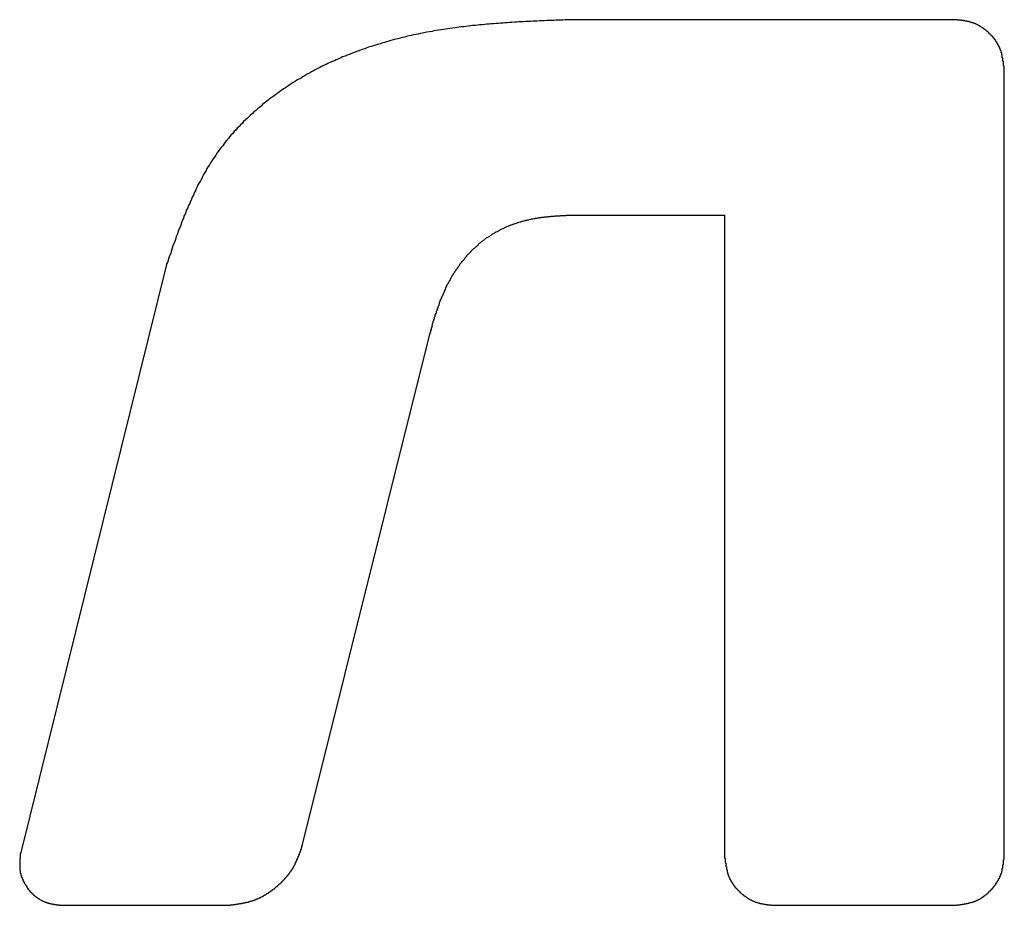
# Model space of a CAD drawing. Extents: x 0 to 1189, y 0 to 841.
# Drawn here: x 637 to 639, y 54 to 56 of the extents above; entities that cross this region are included whole.
import ezdxf

# ---------------------------------------------------------------- set-up
doc = ezdxf.new("R2010")
doc.units = 0
doc.header["$MEASUREMENT"] = 0
doc.layers.get('0').update_dxf_attribs({"linetype": 'CONTINUOUS'})

msp = doc.modelspace()

# ---------------------------------------------------------------- linework, layer by layer
at = {"color": 0, "linetype": 'Continuous'}
for p, q in [((638.96183, 55.73781), (638.3589, 55.73781)), ((639.04013, 54.41978), (639.04013, 55.65954)), ((638.3589, 55.42985), (638.599, 55.42985)), ((638.599, 55.42985), (638.599, 54.41978)), ((637.71946, 55.35158), (637.48977, 54.42501)), ((637.9335, 54.43545), (638.13447, 55.24194)), ((637.55504, 54.34148), (637.81603, 54.34148)), ((638.67733, 54.34148), (638.96183, 54.34148))]:
    msp.add_line(p, q, dxfattribs=at)
at = {"color": 0}
for points in [[(638.359, 55.7378, 0), (638.355, 55.7377, 0), (638.352, 55.7375, 0), (638.348, 55.7374, 0), (638.344, 55.7373, 0), (638.341, 55.7371, 0), (638.337, 55.737, 0), (638.333, 55.7369, 0), (638.33, 55.7367, 0), (638.326, 55.7366, 0), (638.322, 55.7364, 0), (638.319, 55.7363, 0), (638.315, 55.7361, 0), (638.311, 55.736, 0), (638.308, 55.7358, 0), (638.304, 55.7356, 0), (638.301, 55.7355, 0), (638.297, 55.7353, 0), (638.293, 55.7351, 0), (638.29, 55.7349, 0), (638.286, 55.7347, 0), (638.282, 55.7346, 0), (638.279, 55.7344, 0), (638.275, 55.7342, 0), (638.271, 55.7339, 0), (638.268, 55.7337, 0), (638.264, 55.7335, 0), (638.26, 55.7333, 0), (638.257, 55.733, 0), (638.253, 55.7328, 0), (638.25, 55.7325, 0), (638.246, 55.7323, 0), (638.242, 55.732, 0), (638.239, 55.7317, 0), (638.235, 55.7314, 0), (638.231, 55.7311, 0), (638.228, 55.7308, 0), (638.224, 55.7305, 0), (638.221, 55.7302, 0), (638.217, 55.7299, 0), (638.213, 55.7295, 0), (638.21, 55.7292, 0), (638.206, 55.7288, 0), (638.202, 55.7284, 0), (638.199, 55.728, 0), (638.195, 55.7276, 0), (638.192, 55.7272, 0), (638.188, 55.7268, 0), (638.184, 55.7263, 0), (638.181, 55.7259, 0), (638.177, 55.7254, 0), (638.174, 55.7249, 0), (638.17, 55.7244, 0), (638.166, 55.7239, 0), (638.163, 55.7234, 0), (638.159, 55.7229, 0), (638.156, 55.7223, 0), (638.152, 55.7218, 0), (638.148, 55.7212, 0), (638.145, 55.7206, 0), (638.141, 55.72, 0), (638.138, 55.7193, 0), (638.134, 55.7187, 0), (638.13, 55.718, 0), (638.127, 55.7174, 0), (638.123, 55.7167, 0), (638.12, 55.7159, 0), (638.116, 55.7152, 0), (638.113, 55.7145, 0), (638.109, 55.7137, 0), (638.105, 55.7129, 0), (638.102, 55.7121, 0), (638.098, 55.7113, 0), (638.095, 55.7104, 0), (638.091, 55.7096, 0), (638.088, 55.7087, 0), (638.084, 55.7078, 0), (638.081, 55.7069, 0), (638.077, 55.706, 0), (638.073, 55.705, 0), (638.07, 55.704, 0), (638.066, 55.703, 0), (638.063, 55.702, 0), (638.059, 55.701, 0), (638.056, 55.7, 0), (638.052, 55.6989, 0), (638.049, 55.6978, 0), (638.045, 55.6967, 0), (638.042, 55.6956, 0), (638.038, 55.6944, 0), (638.035, 55.6932, 0), (638.032, 55.6921, 0), (638.028, 55.6908, 0), (638.025, 55.6896, 0), (638.021, 55.6884, 0), (638.018, 55.6871, 0), (638.014, 55.6858, 0), (638.011, 55.6845, 0), (638.008, 55.6831, 0), (638.004, 55.6818, 0), (638.001, 55.6804, 0), (637.997, 55.679, 0), (637.994, 55.6776, 0), (637.991, 55.6762, 0), (637.987, 55.6747, 0), (637.984, 55.6732, 0), (637.981, 55.6717, 0), (637.977, 55.6702, 0), (637.974, 55.6686, 0), (637.971, 55.667, 0), (637.967, 55.6654, 0), (637.964, 55.6638, 0), (637.961, 55.6622, 0), (637.957, 55.6605, 0), (637.954, 55.6588, 0), (637.951, 55.6571, 0), (637.948, 55.6554, 0), (637.945, 55.6536, 0), (637.941, 55.6518, 0), (637.938, 55.65, 0), (637.935, 55.6482, 0), (637.932, 55.6463, 0), (637.929, 55.6445, 0), (637.925, 55.6426, 0), (637.922, 55.6406, 0), (637.919, 55.6387, 0), (637.916, 55.6367, 0), (637.913, 55.6347, 0), (637.91, 55.6327, 0), (637.907, 55.6306, 0), (637.904, 55.6286, 0), (637.901, 55.6265, 0), (637.898, 55.6244, 0), (637.895, 55.6222, 0), (637.892, 55.6201, 0), (637.889, 55.6179, 0), (637.886, 55.6157, 0), (637.883, 55.6134, 0), (637.88, 55.6112, 0), (637.877, 55.6089, 0), (637.874, 55.6066, 0), (637.871, 55.6042, 0), (637.869, 55.6019, 0), (637.866, 55.5995, 0), (637.863, 55.5971, 0), (637.86, 55.5947, 0), (637.857, 55.5923, 0), (637.855, 55.5898, 0), (637.852, 55.5873, 0), (637.849, 55.5848, 0), (637.847, 55.5823, 0), (637.844, 55.5797, 0), (637.841, 55.5772, 0), (637.839, 55.5746, 0), (637.836, 55.572, 0), (637.834, 55.5693, 0), (637.831, 55.5667, 0), (637.829, 55.564, 0), (637.826, 55.5613, 0), (637.824, 55.5586, 0), (637.821, 55.5558, 0), (637.819, 55.5531, 0), (637.817, 55.5503, 0), (637.814, 55.5475, 0), (637.812, 55.5446, 0), (637.81, 55.5418, 0), (637.808, 55.5389, 0), (637.805, 55.536, 0), (637.803, 55.5331, 0), (637.801, 55.5302, 0), (637.799, 55.5273, 0), (637.797, 55.5243, 0), (637.795, 55.5213, 0), (637.793, 55.5183, 0), (637.791, 55.5153, 0), (637.789, 55.5122, 0), (637.787, 55.5092, 0), (637.785, 55.5061, 0), (637.783, 55.503, 0), (637.782, 55.4999, 0), (637.78, 55.4967, 0), (637.778, 55.4936, 0), (637.776, 55.4904, 0), (637.775, 55.4872, 0), (637.773, 55.484, 0), (637.771, 55.4808, 0), (637.769, 55.4776, 0), (637.768, 55.4744, 0), (637.766, 55.4711, 0), (637.765, 55.4678, 0), (637.763, 55.4646, 0), (637.762, 55.4613, 0), (637.76, 55.458, 0), (637.759, 55.4547, 0), (637.757, 55.4513, 0), (637.756, 55.448, 0), (637.754, 55.4446, 0), (637.753, 55.4413, 0), (637.751, 55.4379, 0), (637.75, 55.4345, 0), (637.749, 55.4311, 0), (637.747, 55.4278, 0), (637.746, 55.4243, 0), (637.744, 55.4209, 0), (637.743, 55.4175, 0), (637.742, 55.4141, 0), (637.741, 55.4107, 0), (637.739, 55.4072, 0), (637.738, 55.4038, 0), (637.737, 55.4003, 0), (637.735, 55.3969, 0), (637.734, 55.3934, 0), (637.733, 55.3899, 0), (637.732, 55.3865, 0), (637.73, 55.383, 0), (637.729, 55.3795, 0), (637.728, 55.376, 0), (637.727, 55.3725, 0), (637.726, 55.369, 0), (637.724, 55.3656, 0), (637.723, 55.3621, 0), (637.722, 55.3586, 0), (637.721, 55.3551, 0), (637.719, 55.3516, 0)], [(639.04, 55.6595, 0), (639.04, 55.6601, 0), (639.04, 55.6607, 0), (639.04, 55.6612, 0), (639.04, 55.6618, 0), (639.04, 55.6623, 0), (639.04, 55.6629, 0), (639.04, 55.6634, 0), (639.04, 55.664, 0), (639.04, 55.6645, 0), (639.039, 55.6651, 0), (639.039, 55.6657, 0), (639.039, 55.6662, 0), (639.039, 55.6668, 0), (639.039, 55.6673, 0), (639.039, 55.6679, 0), (639.039, 55.6684, 0), (639.039, 55.669, 0), (639.039, 55.6695, 0), (639.039, 55.6701, 0), (639.039, 55.6706, 0), (639.039, 55.6712, 0), (639.039, 55.6717, 0), (639.038, 55.6723, 0), (639.038, 55.6728, 0), (639.038, 55.6734, 0), (639.038, 55.6739, 0), (639.038, 55.6745, 0), (639.038, 55.675, 0), (639.038, 55.6756, 0), (639.038, 55.6761, 0), (639.038, 55.6766, 0), (639.038, 55.6772, 0), (639.037, 55.6777, 0), (639.037, 55.6783, 0), (639.037, 55.6788, 0), (639.037, 55.6793, 0), (639.037, 55.6799, 0), (639.037, 55.6804, 0), (639.037, 55.681, 0), (639.037, 55.6815, 0), (639.037, 55.682, 0), (639.036, 55.6826, 0), (639.036, 55.6831, 0), (639.036, 55.6836, 0), (639.036, 55.6841, 0), (639.036, 55.6847, 0), (639.036, 55.6852, 0), (639.036, 55.6857, 0), (639.035, 55.6862, 0), (639.035, 55.6868, 0), (639.035, 55.6873, 0), (639.035, 55.6878, 0), (639.035, 55.6883, 0), (639.035, 55.6888, 0), (639.034, 55.6894, 0), (639.034, 55.6899, 0), (639.034, 55.6904, 0), (639.034, 55.6909, 0), (639.034, 55.6914, 0), (639.033, 55.6919, 0), (639.033, 55.6924, 0), (639.033, 55.6929, 0), (639.033, 55.6934, 0), (639.033, 55.6939, 0), (639.032, 55.6944, 0), (639.032, 55.6949, 0), (639.032, 55.6954, 0), (639.032, 55.6959, 0), (639.031, 55.6964, 0), (639.031, 55.6969, 0), (639.031, 55.6974, 0), (639.031, 55.6979, 0), (639.03, 55.6984, 0), (639.03, 55.6988, 0), (639.03, 55.6993, 0), (639.03, 55.6998, 0), (639.029, 55.7003, 0), (639.029, 55.7007, 0), (639.029, 55.7012, 0), (639.029, 55.7017, 0), (639.028, 55.7022, 0), (639.028, 55.7026, 0), (639.028, 55.7031, 0), (639.027, 55.7035, 0), (639.027, 55.704, 0), (639.027, 55.7045, 0), (639.026, 55.7049, 0), (639.026, 55.7054, 0), (639.026, 55.7058, 0), (639.025, 55.7063, 0), (639.025, 55.7067, 0), (639.025, 55.7072, 0), (639.024, 55.7076, 0), (639.024, 55.708, 0), (639.024, 55.7085, 0), (639.023, 55.7089, 0), (639.023, 55.7093, 0), (639.023, 55.7098, 0), (639.022, 55.7102, 0), (639.022, 55.7106, 0), (639.022, 55.7111, 0), (639.021, 55.7115, 0), (639.021, 55.7119, 0), (639.021, 55.7123, 0), (639.02, 55.7127, 0), (639.02, 55.7131, 0), (639.019, 55.7135, 0), (639.019, 55.7139, 0), (639.019, 55.7143, 0), (639.018, 55.7147, 0), (639.018, 55.7151, 0), (639.017, 55.7155, 0), (639.017, 55.7159, 0), (639.017, 55.7163, 0), (639.016, 55.7167, 0), (639.016, 55.7171, 0), (639.015, 55.7175, 0), (639.015, 55.7178, 0), (639.015, 55.7182, 0), (639.014, 55.7186, 0), (639.014, 55.7189, 0), (639.013, 55.7193, 0), (639.013, 55.7197, 0), (639.012, 55.72, 0), (639.012, 55.7204, 0), (639.012, 55.7207, 0), (639.011, 55.7211, 0), (639.011, 55.7214, 0), (639.01, 55.7218, 0), (639.01, 55.7221, 0), (639.009, 55.7225, 0), (639.009, 55.7228, 0), (639.008, 55.7231, 0), (639.008, 55.7234, 0), (639.008, 55.7238, 0), (639.007, 55.7241, 0), (639.007, 55.7244, 0), (639.006, 55.7247, 0), (639.006, 55.725, 0), (639.005, 55.7253, 0), (639.005, 55.7256, 0), (639.004, 55.7259, 0), (639.004, 55.7262, 0), (639.003, 55.7265, 0), (639.003, 55.7268, 0), (639.002, 55.7271, 0), (639.002, 55.7274, 0), (639.001, 55.7277, 0), (639.001, 55.7279, 0), (639.001, 55.7282, 0), (639, 55.7285, 0), (639, 55.7287, 0), (638.999, 55.729, 0), (638.999, 55.7292, 0), (638.998, 55.7295, 0), (638.998, 55.7297, 0), (638.997, 55.73, 0), (638.997, 55.7302, 0), (638.996, 55.7305, 0), (638.996, 55.7307, 0), (638.995, 55.7309, 0), (638.995, 55.7311, 0), (638.994, 55.7313, 0), (638.994, 55.7316, 0), (638.993, 55.7318, 0), (638.993, 55.732, 0), (638.992, 55.7322, 0), (638.992, 55.7324, 0), (638.991, 55.7325, 0), (638.991, 55.7327, 0), (638.99, 55.7329, 0), (638.989, 55.7331, 0), (638.989, 55.7333, 0), (638.988, 55.7334, 0), (638.988, 55.7336, 0), (638.987, 55.7337, 0), (638.987, 55.7339, 0), (638.986, 55.734, 0), (638.986, 55.7342, 0), (638.985, 55.7343, 0), (638.985, 55.7345, 0), (638.984, 55.7346, 0), (638.984, 55.7347, 0), (638.983, 55.7348, 0), (638.983, 55.735, 0), (638.982, 55.7351, 0), (638.982, 55.7352, 0), (638.981, 55.7353, 0), (638.98, 55.7354, 0), (638.98, 55.7355, 0), (638.979, 55.7356, 0), (638.979, 55.7357, 0), (638.978, 55.7358, 0), (638.978, 55.7359, 0), (638.977, 55.736, 0), (638.977, 55.7361, 0), (638.976, 55.7362, 0), (638.976, 55.7363, 0), (638.975, 55.7363, 0), (638.975, 55.7364, 0), (638.974, 55.7365, 0), (638.973, 55.7366, 0), (638.973, 55.7366, 0), (638.972, 55.7367, 0), (638.972, 55.7368, 0), (638.971, 55.7368, 0), (638.971, 55.7369, 0), (638.97, 55.737, 0), (638.97, 55.737, 0), (638.969, 55.7371, 0), (638.968, 55.7372, 0), (638.968, 55.7372, 0), (638.967, 55.7373, 0), (638.967, 55.7373, 0), (638.966, 55.7374, 0), (638.966, 55.7374, 0), (638.965, 55.7375, 0), (638.965, 55.7375, 0), (638.964, 55.7376, 0), (638.963, 55.7377, 0), (638.963, 55.7377, 0), (638.962, 55.7378, 0), (638.962, 55.7378, 0)], [(638.134, 55.2419, 0), (638.135, 55.2432, 0), (638.135, 55.2444, 0), (638.136, 55.2456, 0), (638.136, 55.2468, 0), (638.136, 55.248, 0), (638.137, 55.2492, 0), (638.137, 55.2504, 0), (638.137, 55.2516, 0), (638.138, 55.2529, 0), (638.138, 55.2541, 0), (638.138, 55.2553, 0), (638.139, 55.2565, 0), (638.139, 55.2577, 0), (638.139, 55.2589, 0), (638.14, 55.2601, 0), (638.14, 55.2613, 0), (638.14, 55.2625, 0), (638.141, 55.2637, 0), (638.141, 55.2649, 0), (638.142, 55.2662, 0), (638.142, 55.2674, 0), (638.142, 55.2686, 0), (638.143, 55.2698, 0), (638.143, 55.271, 0), (638.143, 55.2722, 0), (638.144, 55.2734, 0), (638.144, 55.2746, 0), (638.145, 55.2758, 0), (638.145, 55.277, 0), (638.145, 55.2782, 0), (638.146, 55.2794, 0), (638.146, 55.2805, 0), (638.147, 55.2817, 0), (638.147, 55.2829, 0), (638.147, 55.2841, 0), (638.148, 55.2853, 0), (638.148, 55.2865, 0), (638.149, 55.2877, 0), (638.149, 55.2889, 0), (638.15, 55.29, 0), (638.15, 55.2912, 0), (638.15, 55.2924, 0), (638.151, 55.2936, 0), (638.151, 55.2948, 0), (638.152, 55.2959, 0), (638.152, 55.2971, 0), (638.153, 55.2983, 0), (638.153, 55.2994, 0), (638.154, 55.3006, 0), (638.154, 55.3018, 0), (638.155, 55.3029, 0), (638.155, 55.3041, 0), (638.156, 55.3053, 0), (638.156, 55.3064, 0), (638.157, 55.3076, 0), (638.157, 55.3087, 0), (638.158, 55.3099, 0), (638.158, 55.311, 0), (638.159, 55.3122, 0), (638.159, 55.3133, 0), (638.16, 55.3144, 0), (638.16, 55.3156, 0), (638.161, 55.3167, 0), (638.161, 55.3178, 0), (638.162, 55.319, 0), (638.162, 55.3201, 0), (638.163, 55.3212, 0), (638.164, 55.3224, 0), (638.164, 55.3235, 0), (638.165, 55.3246, 0), (638.165, 55.3257, 0), (638.166, 55.3268, 0), (638.167, 55.3279, 0), (638.167, 55.329, 0), (638.168, 55.3301, 0), (638.168, 55.3312, 0), (638.169, 55.3323, 0), (638.17, 55.3334, 0), (638.17, 55.3345, 0), (638.171, 55.3356, 0), (638.172, 55.3366, 0), (638.172, 55.3377, 0), (638.173, 55.3388, 0), (638.174, 55.3399, 0), (638.174, 55.3409, 0), (638.175, 55.342, 0), (638.176, 55.343, 0), (638.176, 55.3441, 0), (638.177, 55.3451, 0), (638.178, 55.3462, 0), (638.179, 55.3472, 0), (638.179, 55.3482, 0), (638.18, 55.3493, 0), (638.181, 55.3503, 0), (638.182, 55.3513, 0), (638.182, 55.3523, 0), (638.183, 55.3533, 0), (638.184, 55.3544, 0), (638.185, 55.3554, 0), (638.185, 55.3564, 0), (638.186, 55.3573, 0), (638.187, 55.3583, 0), (638.188, 55.3593, 0), (638.189, 55.3603, 0), (638.189, 55.3613, 0), (638.19, 55.3622, 0), (638.191, 55.3632, 0), (638.192, 55.3641, 0), (638.193, 55.3651, 0), (638.193, 55.366, 0), (638.194, 55.367, 0), (638.195, 55.3679, 0), (638.196, 55.3688, 0), (638.197, 55.3698, 0), (638.198, 55.3707, 0), (638.199, 55.3716, 0), (638.199, 55.3725, 0), (638.2, 55.3734, 0), (638.201, 55.3743, 0), (638.202, 55.3752, 0), (638.203, 55.3761, 0), (638.204, 55.3769, 0), (638.205, 55.3778, 0), (638.206, 55.3787, 0), (638.207, 55.3795, 0), (638.208, 55.3804, 0), (638.209, 55.3812, 0), (638.21, 55.3821, 0), (638.211, 55.3829, 0), (638.211, 55.3837, 0), (638.212, 55.3845, 0), (638.213, 55.3853, 0), (638.214, 55.3861, 0), (638.215, 55.3869, 0), (638.216, 55.3877, 0), (638.217, 55.3885, 0), (638.218, 55.3893, 0), (638.219, 55.3901, 0), (638.22, 55.3908, 0), (638.221, 55.3916, 0), (638.222, 55.3923, 0), (638.223, 55.3931, 0), (638.224, 55.3938, 0), (638.225, 55.3945, 0), (638.227, 55.3952, 0), (638.228, 55.3959, 0), (638.229, 55.3966, 0), (638.23, 55.3973, 0), (638.231, 55.398, 0), (638.232, 55.3987, 0), (638.233, 55.3994, 0), (638.234, 55.4, 0), (638.235, 55.4007, 0), (638.236, 55.4013, 0), (638.237, 55.402, 0), (638.238, 55.4026, 0), (638.239, 55.4032, 0), (638.241, 55.4038, 0), (638.242, 55.4044, 0), (638.243, 55.405, 0), (638.244, 55.4056, 0), (638.245, 55.4062, 0), (638.246, 55.4068, 0), (638.247, 55.4074, 0), (638.248, 55.4079, 0), (638.25, 55.4085, 0), (638.251, 55.409, 0), (638.252, 55.4096, 0), (638.253, 55.4101, 0), (638.254, 55.4106, 0), (638.255, 55.4111, 0), (638.256, 55.4116, 0), (638.258, 55.4121, 0), (638.259, 55.4126, 0), (638.26, 55.4131, 0), (638.261, 55.4136, 0), (638.262, 55.414, 0), (638.263, 55.4145, 0), (638.265, 55.4149, 0), (638.266, 55.4154, 0), (638.267, 55.4158, 0), (638.268, 55.4162, 0), (638.269, 55.4166, 0), (638.271, 55.4171, 0), (638.272, 55.4175, 0), (638.273, 55.4178, 0), (638.274, 55.4182, 0), (638.275, 55.4186, 0), (638.277, 55.419, 0), (638.278, 55.4193, 0), (638.279, 55.4197, 0), (638.28, 55.42, 0), (638.281, 55.4204, 0), (638.283, 55.4207, 0), (638.284, 55.421, 0), (638.285, 55.4213, 0), (638.286, 55.4217, 0), (638.288, 55.4219, 0), (638.289, 55.4222, 0), (638.29, 55.4225, 0), (638.291, 55.4228, 0), (638.293, 55.4231, 0), (638.294, 55.4233, 0), (638.295, 55.4236, 0), (638.296, 55.4238, 0), (638.297, 55.424, 0), (638.299, 55.4243, 0), (638.3, 55.4245, 0), (638.301, 55.4247, 0), (638.302, 55.4249, 0), (638.304, 55.4251, 0), (638.305, 55.4253, 0), (638.306, 55.4255, 0), (638.307, 55.4257, 0), (638.309, 55.4259, 0), (638.31, 55.4261, 0), (638.311, 55.4262, 0), (638.312, 55.4264, 0), (638.314, 55.4265, 0), (638.315, 55.4267, 0), (638.316, 55.4268, 0), (638.317, 55.427, 0), (638.319, 55.4271, 0), (638.32, 55.4272, 0), (638.321, 55.4274, 0), (638.322, 55.4275, 0), (638.324, 55.4276, 0), (638.325, 55.4277, 0), (638.326, 55.4278, 0), (638.327, 55.4279, 0), (638.329, 55.4281, 0), (638.33, 55.4282, 0), (638.331, 55.4282, 0), (638.332, 55.4283, 0), (638.334, 55.4284, 0), (638.335, 55.4285, 0), (638.336, 55.4286, 0), (638.337, 55.4287, 0), (638.339, 55.4288, 0), (638.34, 55.4288, 0), (638.341, 55.4289, 0), (638.342, 55.429, 0), (638.344, 55.4291, 0), (638.345, 55.4291, 0), (638.346, 55.4292, 0), (638.348, 55.4293, 0), (638.349, 55.4293, 0), (638.35, 55.4294, 0), (638.351, 55.4295, 0), (638.353, 55.4295, 0), (638.354, 55.4296, 0), (638.355, 55.4297, 0), (638.356, 55.4297, 0), (638.358, 55.4298, 0), (638.359, 55.4298, 0)], [(637.816, 54.3415, 0), (637.817, 54.3416, 0), (637.817, 54.3417, 0), (637.818, 54.3418, 0), (637.819, 54.3418, 0), (637.82, 54.3419, 0), (637.82, 54.342, 0), (637.821, 54.3421, 0), (637.822, 54.3422, 0), (637.823, 54.3423, 0), (637.823, 54.3424, 0), (637.824, 54.3425, 0), (637.825, 54.3426, 0), (637.825, 54.3427, 0), (637.826, 54.3428, 0), (637.827, 54.3429, 0), (637.828, 54.343, 0), (637.828, 54.3431, 0), (637.829, 54.3432, 0), (637.83, 54.3433, 0), (637.83, 54.3434, 0), (637.831, 54.3435, 0), (637.832, 54.3436, 0), (637.833, 54.3437, 0), (637.833, 54.3438, 0), (637.834, 54.3439, 0), (637.835, 54.3441, 0), (637.836, 54.3442, 0), (637.836, 54.3443, 0), (637.837, 54.3444, 0), (637.838, 54.3446, 0), (637.838, 54.3447, 0), (637.839, 54.3448, 0), (637.84, 54.3449, 0), (637.84, 54.3451, 0), (637.841, 54.3452, 0), (637.842, 54.3454, 0), (637.843, 54.3455, 0), (637.843, 54.3457, 0), (637.844, 54.3458, 0), (637.845, 54.346, 0), (637.845, 54.3461, 0), (637.846, 54.3463, 0), (637.847, 54.3465, 0), (637.848, 54.3466, 0), (637.848, 54.3468, 0), (637.849, 54.347, 0), (637.85, 54.3472, 0), (637.85, 54.3474, 0), (637.851, 54.3476, 0), (637.852, 54.3478, 0), (637.852, 54.348, 0), (637.853, 54.3482, 0), (637.854, 54.3484, 0), (637.854, 54.3486, 0), (637.855, 54.3488, 0), (637.856, 54.349, 0), (637.856, 54.3493, 0), (637.857, 54.3495, 0), (637.858, 54.3497, 0), (637.858, 54.35, 0), (637.859, 54.3502, 0), (637.86, 54.3505, 0), (637.86, 54.3507, 0), (637.861, 54.351, 0), (637.862, 54.3513, 0), (637.862, 54.3516, 0), (637.863, 54.3518, 0), (637.864, 54.3521, 0), (637.864, 54.3524, 0), (637.865, 54.3527, 0), (637.866, 54.353, 0), (637.866, 54.3533, 0), (637.867, 54.3536, 0), (637.868, 54.3539, 0), (637.868, 54.3542, 0), (637.869, 54.3546, 0), (637.87, 54.3549, 0), (637.87, 54.3552, 0), (637.871, 54.3556, 0), (637.872, 54.3559, 0), (637.872, 54.3563, 0), (637.873, 54.3566, 0), (637.873, 54.357, 0), (637.874, 54.3573, 0), (637.875, 54.3577, 0), (637.875, 54.3581, 0), (637.876, 54.3584, 0), (637.877, 54.3588, 0), (637.877, 54.3592, 0), (637.878, 54.3596, 0), (637.878, 54.36, 0), (637.879, 54.3604, 0), (637.88, 54.3608, 0), (637.88, 54.3612, 0), (637.881, 54.3616, 0), (637.881, 54.362, 0), (637.882, 54.3624, 0), (637.883, 54.3628, 0), (637.883, 54.3632, 0), (637.884, 54.3636, 0), (637.884, 54.3641, 0), (637.885, 54.3645, 0), (637.886, 54.3649, 0), (637.886, 54.3654, 0), (637.887, 54.3658, 0), (637.887, 54.3662, 0), (637.888, 54.3667, 0), (637.889, 54.3671, 0), (637.889, 54.3676, 0), (637.89, 54.368, 0), (637.89, 54.3685, 0), (637.891, 54.369, 0), (637.891, 54.3694, 0), (637.892, 54.3699, 0), (637.892, 54.3704, 0), (637.893, 54.3708, 0), (637.894, 54.3713, 0), (637.894, 54.3718, 0), (637.895, 54.3723, 0), (637.895, 54.3728, 0), (637.896, 54.3732, 0), (637.896, 54.3737, 0), (637.897, 54.3742, 0), (637.897, 54.3747, 0), (637.898, 54.3752, 0), (637.899, 54.3757, 0), (637.899, 54.3762, 0), (637.9, 54.3767, 0), (637.9, 54.3772, 0), (637.901, 54.3777, 0), (637.901, 54.3783, 0), (637.902, 54.3788, 0), (637.902, 54.3793, 0), (637.903, 54.3798, 0), (637.903, 54.3803, 0), (637.904, 54.3809, 0), (637.904, 54.3814, 0), (637.905, 54.3819, 0), (637.905, 54.3824, 0), (637.906, 54.383, 0), (637.906, 54.3835, 0), (637.907, 54.3841, 0), (637.907, 54.3846, 0), (637.908, 54.3851, 0), (637.908, 54.3857, 0), (637.909, 54.3862, 0), (637.909, 54.3868, 0), (637.909, 54.3874, 0), (637.91, 54.3879, 0), (637.91, 54.3885, 0), (637.911, 54.389, 0), (637.911, 54.3896, 0), (637.912, 54.3902, 0), (637.912, 54.3907, 0), (637.913, 54.3913, 0), (637.913, 54.3919, 0), (637.914, 54.3925, 0), (637.914, 54.393, 0), (637.914, 54.3936, 0), (637.915, 54.3942, 0), (637.915, 54.3948, 0), (637.916, 54.3954, 0), (637.916, 54.396, 0), (637.916, 54.3966, 0), (637.917, 54.3972, 0), (637.917, 54.3978, 0), (637.918, 54.3984, 0), (637.918, 54.399, 0), (637.918, 54.3996, 0), (637.919, 54.4002, 0), (637.919, 54.4009, 0), (637.919, 54.4015, 0), (637.92, 54.4021, 0), (637.92, 54.4027, 0), (637.92, 54.4033, 0), (637.921, 54.404, 0), (637.921, 54.4046, 0), (637.921, 54.4052, 0), (637.922, 54.4059, 0), (637.922, 54.4065, 0), (637.922, 54.4072, 0), (637.923, 54.4078, 0), (637.923, 54.4084, 0), (637.923, 54.4091, 0), (637.924, 54.4097, 0), (637.924, 54.4104, 0), (637.924, 54.411, 0), (637.925, 54.4117, 0), (637.925, 54.4124, 0), (637.925, 54.413, 0), (637.925, 54.4137, 0), (637.926, 54.4143, 0), (637.926, 54.415, 0), (637.926, 54.4157, 0), (637.927, 54.4163, 0), (637.927, 54.417, 0), (637.927, 54.4177, 0), (637.927, 54.4184, 0), (637.928, 54.419, 0), (637.928, 54.4197, 0), (637.928, 54.4204, 0), (637.928, 54.4211, 0), (637.929, 54.4217, 0), (637.929, 54.4224, 0), (637.929, 54.4231, 0), (637.929, 54.4238, 0), (637.93, 54.4245, 0), (637.93, 54.4251, 0), (637.93, 54.4258, 0), (637.93, 54.4265, 0), (637.931, 54.4272, 0), (637.931, 54.4279, 0), (637.931, 54.4286, 0), (637.931, 54.4293, 0), (637.932, 54.4299, 0), (637.932, 54.4306, 0), (637.932, 54.4313, 0), (637.932, 54.432, 0), (637.933, 54.4327, 0), (637.933, 54.4334, 0), (637.933, 54.4341, 0), (637.933, 54.4348, 0), (637.934, 54.4355, 0)], [(637.49, 54.425, 0), (637.49, 54.4245, 0), (637.49, 54.4241, 0), (637.49, 54.4236, 0), (637.489, 54.4231, 0), (637.489, 54.4226, 0), (637.489, 54.4221, 0), (637.489, 54.4217, 0), (637.489, 54.4212, 0), (637.489, 54.4207, 0), (637.489, 54.4202, 0), (637.489, 54.4198, 0), (637.489, 54.4193, 0), (637.489, 54.4188, 0), (637.489, 54.4183, 0), (637.489, 54.4178, 0), (637.489, 54.4174, 0), (637.489, 54.4169, 0), (637.489, 54.4164, 0), (637.489, 54.4159, 0), (637.489, 54.4155, 0), (637.488, 54.415, 0), (637.488, 54.4145, 0), (637.488, 54.414, 0), (637.488, 54.4135, 0), (637.488, 54.4131, 0), (637.488, 54.4126, 0), (637.488, 54.4121, 0), (637.488, 54.4116, 0), (637.488, 54.4112, 0), (637.488, 54.4107, 0), (637.488, 54.4102, 0), (637.488, 54.4097, 0), (637.488, 54.4093, 0), (637.488, 54.4088, 0), (637.488, 54.4083, 0), (637.488, 54.4078, 0), (637.488, 54.4073, 0), (637.488, 54.4069, 0), (637.488, 54.4064, 0), (637.488, 54.4059, 0), (637.488, 54.4054, 0), (637.488, 54.405, 0), (637.488, 54.4045, 0), (637.488, 54.404, 0), (637.488, 54.4035, 0), (637.488, 54.4031, 0), (637.488, 54.4026, 0), (637.488, 54.4021, 0), (637.488, 54.4016, 0), (637.488, 54.4012, 0), (637.488, 54.4007, 0), (637.488, 54.4002, 0), (637.488, 54.3997, 0), (637.488, 54.3993, 0), (637.488, 54.3988, 0), (637.488, 54.3983, 0), (637.488, 54.3978, 0), (637.488, 54.3974, 0), (637.489, 54.3969, 0), (637.489, 54.3964, 0), (637.489, 54.3959, 0), (637.489, 54.3955, 0), (637.489, 54.395, 0), (637.489, 54.3945, 0), (637.489, 54.394, 0), (637.489, 54.3936, 0), (637.489, 54.3931, 0), (637.489, 54.3926, 0), (637.489, 54.3922, 0), (637.49, 54.3917, 0), (637.49, 54.3912, 0), (637.49, 54.3908, 0), (637.49, 54.3903, 0), (637.49, 54.3898, 0), (637.49, 54.3894, 0), (637.49, 54.3889, 0), (637.49, 54.3885, 0), (637.491, 54.388, 0), (637.491, 54.3875, 0), (637.491, 54.3871, 0), (637.491, 54.3866, 0), (637.491, 54.3862, 0), (637.491, 54.3857, 0), (637.492, 54.3852, 0), (637.492, 54.3848, 0), (637.492, 54.3843, 0), (637.492, 54.3839, 0), (637.492, 54.3834, 0), (637.492, 54.383, 0), (637.493, 54.3825, 0), (637.493, 54.3821, 0), (637.493, 54.3817, 0), (637.493, 54.3812, 0), (637.493, 54.3808, 0), (637.494, 54.3803, 0), (637.494, 54.3799, 0), (637.494, 54.3795, 0), (637.494, 54.379, 0), (637.494, 54.3786, 0), (637.495, 54.3782, 0), (637.495, 54.3777, 0), (637.495, 54.3773, 0), (637.495, 54.3769, 0), (637.495, 54.3764, 0), (637.496, 54.376, 0), (637.496, 54.3756, 0), (637.496, 54.3752, 0), (637.496, 54.3748, 0), (637.497, 54.3744, 0), (637.497, 54.3739, 0), (637.497, 54.3735, 0), (637.497, 54.3731, 0), (637.498, 54.3727, 0), (637.498, 54.3723, 0), (637.498, 54.3719, 0), (637.498, 54.3715, 0), (637.499, 54.3711, 0), (637.499, 54.3707, 0), (637.499, 54.3703, 0), (637.499, 54.3699, 0), (637.5, 54.3695, 0), (637.5, 54.3691, 0), (637.5, 54.3687, 0), (637.501, 54.3683, 0), (637.501, 54.3679, 0), (637.501, 54.3676, 0), (637.501, 54.3672, 0), (637.502, 54.3668, 0), (637.502, 54.3664, 0), (637.502, 54.366, 0), (637.503, 54.3657, 0), (637.503, 54.3653, 0), (637.503, 54.3649, 0), (637.504, 54.3646, 0), (637.504, 54.3642, 0), (637.504, 54.3638, 0), (637.504, 54.3635, 0), (637.505, 54.3631, 0), (637.505, 54.3628, 0), (637.505, 54.3624, 0), (637.506, 54.3621, 0), (637.506, 54.3617, 0), (637.506, 54.3614, 0), (637.507, 54.361, 0), (637.507, 54.3607, 0), (637.507, 54.3603, 0), (637.508, 54.36, 0), (637.508, 54.3597, 0), (637.509, 54.3593, 0), (637.509, 54.359, 0), (637.509, 54.3587, 0), (637.51, 54.3583, 0), (637.51, 54.358, 0), (637.51, 54.3577, 0), (637.511, 54.3574, 0), (637.511, 54.3571, 0), (637.511, 54.3567, 0), (637.512, 54.3564, 0), (637.512, 54.3561, 0), (637.513, 54.3558, 0), (637.513, 54.3555, 0), (637.513, 54.3552, 0), (637.514, 54.3549, 0), (637.514, 54.3546, 0), (637.514, 54.3543, 0), (637.515, 54.3541, 0), (637.515, 54.3538, 0), (637.516, 54.3535, 0), (637.516, 54.3532, 0), (637.516, 54.3529, 0), (637.517, 54.3527, 0), (637.517, 54.3524, 0), (637.518, 54.3521, 0), (637.518, 54.3519, 0), (637.518, 54.3516, 0), (637.519, 54.3514, 0), (637.519, 54.3511, 0), (637.52, 54.3509, 0), (637.52, 54.3506, 0), (637.52, 54.3504, 0), (637.521, 54.3501, 0), (637.521, 54.3499, 0), (637.522, 54.3497, 0), (637.522, 54.3494, 0), (637.523, 54.3492, 0), (637.523, 54.349, 0), (637.523, 54.3488, 0), (637.524, 54.3486, 0), (637.524, 54.3484, 0), (637.525, 54.3482, 0), (637.525, 54.348, 0), (637.526, 54.3478, 0), (637.526, 54.3476, 0), (637.526, 54.3474, 0), (637.527, 54.3472, 0), (637.527, 54.347, 0), (637.528, 54.3469, 0), (637.528, 54.3467, 0), (637.529, 54.3465, 0), (637.529, 54.3464, 0), (637.53, 54.3462, 0), (637.53, 54.346, 0), (637.531, 54.3459, 0), (637.531, 54.3457, 0), (637.531, 54.3456, 0), (637.532, 54.3455, 0), (637.532, 54.3453, 0), (637.533, 54.3452, 0), (637.533, 54.3451, 0), (637.534, 54.3449, 0), (637.534, 54.3448, 0), (637.535, 54.3447, 0), (637.535, 54.3446, 0), (637.536, 54.3444, 0), (637.536, 54.3443, 0), (637.536, 54.3442, 0), (637.537, 54.3441, 0), (637.537, 54.344, 0), (637.538, 54.3439, 0), (637.538, 54.3438, 0), (637.539, 54.3437, 0), (637.539, 54.3436, 0), (637.54, 54.3435, 0), (637.54, 54.3435, 0), (637.541, 54.3434, 0), (637.541, 54.3433, 0), (637.542, 54.3432, 0), (637.542, 54.3431, 0), (637.543, 54.3431, 0), (637.543, 54.343, 0), (637.544, 54.3429, 0), (637.544, 54.3428, 0), (637.544, 54.3428, 0), (637.545, 54.3427, 0), (637.545, 54.3426, 0), (637.546, 54.3426, 0), (637.546, 54.3425, 0), (637.547, 54.3424, 0), (637.547, 54.3424, 0), (637.548, 54.3423, 0), (637.548, 54.3422, 0), (637.549, 54.3422, 0), (637.549, 54.3421, 0), (637.55, 54.3421, 0), (637.55, 54.342, 0), (637.551, 54.342, 0), (637.551, 54.3419, 0), (637.552, 54.3419, 0), (637.552, 54.3418, 0), (637.553, 54.3417, 0), (637.553, 54.3417, 0), (637.554, 54.3416, 0), (637.554, 54.3416, 0), (637.555, 54.3415, 0), (637.555, 54.3415, 0)], [(638.599, 54.4198, 0), (638.599, 54.4192, 0), (638.599, 54.4187, 0), (638.599, 54.4181, 0), (638.599, 54.4176, 0), (638.599, 54.417, 0), (638.599, 54.4164, 0), (638.599, 54.4159, 0), (638.6, 54.4153, 0), (638.6, 54.4148, 0), (638.6, 54.4142, 0), (638.6, 54.4137, 0), (638.6, 54.4131, 0), (638.6, 54.4126, 0), (638.6, 54.412, 0), (638.6, 54.4114, 0), (638.6, 54.4109, 0), (638.6, 54.4103, 0), (638.6, 54.4098, 0), (638.6, 54.4092, 0), (638.6, 54.4087, 0), (638.601, 54.4081, 0), (638.601, 54.4076, 0), (638.601, 54.407, 0), (638.601, 54.4065, 0), (638.601, 54.4059, 0), (638.601, 54.4054, 0), (638.601, 54.4049, 0), (638.601, 54.4043, 0), (638.601, 54.4038, 0), (638.601, 54.4032, 0), (638.601, 54.4027, 0), (638.602, 54.4021, 0), (638.602, 54.4016, 0), (638.602, 54.401, 0), (638.602, 54.4005, 0), (638.602, 54.4, 0), (638.602, 54.3994, 0), (638.602, 54.3989, 0), (638.602, 54.3984, 0), (638.602, 54.3978, 0), (638.603, 54.3973, 0), (638.603, 54.3968, 0), (638.603, 54.3962, 0), (638.603, 54.3957, 0), (638.603, 54.3952, 0), (638.603, 54.3946, 0), (638.603, 54.3941, 0), (638.604, 54.3936, 0), (638.604, 54.3931, 0), (638.604, 54.3925, 0), (638.604, 54.392, 0), (638.604, 54.3915, 0), (638.604, 54.391, 0), (638.605, 54.3905, 0), (638.605, 54.3899, 0), (638.605, 54.3894, 0), (638.605, 54.3889, 0), (638.605, 54.3884, 0), (638.605, 54.3879, 0), (638.606, 54.3874, 0), (638.606, 54.3869, 0), (638.606, 54.3864, 0), (638.606, 54.3859, 0), (638.607, 54.3854, 0), (638.607, 54.3849, 0), (638.607, 54.3844, 0), (638.607, 54.3839, 0), (638.607, 54.3834, 0), (638.608, 54.3829, 0), (638.608, 54.3824, 0), (638.608, 54.3819, 0), (638.608, 54.3814, 0), (638.609, 54.381, 0), (638.609, 54.3805, 0), (638.609, 54.38, 0), (638.609, 54.3795, 0), (638.61, 54.379, 0), (638.61, 54.3786, 0), (638.61, 54.3781, 0), (638.611, 54.3776, 0), (638.611, 54.3771, 0), (638.611, 54.3767, 0), (638.611, 54.3762, 0), (638.612, 54.3758, 0), (638.612, 54.3753, 0), (638.612, 54.3748, 0), (638.613, 54.3744, 0), (638.613, 54.3739, 0), (638.613, 54.3735, 0), (638.614, 54.373, 0), (638.614, 54.3726, 0), (638.614, 54.3721, 0), (638.615, 54.3717, 0), (638.615, 54.3713, 0), (638.615, 54.3708, 0), (638.616, 54.3704, 0), (638.616, 54.37, 0), (638.616, 54.3695, 0), (638.617, 54.3691, 0), (638.617, 54.3687, 0), (638.618, 54.3682, 0), (638.618, 54.3678, 0), (638.618, 54.3674, 0), (638.619, 54.367, 0), (638.619, 54.3666, 0), (638.619, 54.3662, 0), (638.62, 54.3658, 0), (638.62, 54.3654, 0), (638.621, 54.365, 0), (638.621, 54.3646, 0), (638.621, 54.3642, 0), (638.622, 54.3638, 0), (638.622, 54.3634, 0), (638.623, 54.363, 0), (638.623, 54.3626, 0), (638.623, 54.3622, 0), (638.624, 54.3618, 0), (638.624, 54.3615, 0), (638.625, 54.3611, 0), (638.625, 54.3607, 0), (638.625, 54.3604, 0), (638.626, 54.36, 0), (638.626, 54.3596, 0), (638.627, 54.3593, 0), (638.627, 54.3589, 0), (638.628, 54.3586, 0), (638.628, 54.3582, 0), (638.628, 54.3579, 0), (638.629, 54.3575, 0), (638.629, 54.3572, 0), (638.63, 54.3568, 0), (638.63, 54.3565, 0), (638.631, 54.3562, 0), (638.631, 54.3558, 0), (638.632, 54.3555, 0), (638.632, 54.3552, 0), (638.633, 54.3549, 0), (638.633, 54.3546, 0), (638.633, 54.3543, 0), (638.634, 54.354, 0), (638.634, 54.3536, 0), (638.635, 54.3533, 0), (638.635, 54.3531, 0), (638.636, 54.3528, 0), (638.636, 54.3525, 0), (638.637, 54.3522, 0), (638.637, 54.3519, 0), (638.638, 54.3516, 0), (638.638, 54.3514, 0), (638.639, 54.3511, 0), (638.639, 54.3508, 0), (638.64, 54.3506, 0), (638.64, 54.3503, 0), (638.641, 54.35, 0), (638.641, 54.3498, 0), (638.642, 54.3495, 0), (638.642, 54.3493, 0), (638.643, 54.3491, 0), (638.643, 54.3488, 0), (638.644, 54.3486, 0), (638.644, 54.3484, 0), (638.645, 54.3482, 0), (638.645, 54.3479, 0), (638.646, 54.3477, 0), (638.646, 54.3475, 0), (638.647, 54.3473, 0), (638.647, 54.3471, 0), (638.648, 54.3469, 0), (638.648, 54.3467, 0), (638.649, 54.3466, 0), (638.649, 54.3464, 0), (638.65, 54.3462, 0), (638.65, 54.346, 0), (638.651, 54.3459, 0), (638.651, 54.3457, 0), (638.652, 54.3455, 0), (638.652, 54.3454, 0), (638.653, 54.3452, 0), (638.653, 54.3451, 0), (638.654, 54.345, 0), (638.654, 54.3448, 0), (638.655, 54.3447, 0), (638.655, 54.3446, 0), (638.656, 54.3444, 0), (638.657, 54.3443, 0), (638.657, 54.3442, 0), (638.658, 54.3441, 0), (638.658, 54.344, 0), (638.659, 54.3439, 0), (638.659, 54.3438, 0), (638.66, 54.3437, 0), (638.66, 54.3436, 0), (638.661, 54.3435, 0), (638.661, 54.3434, 0), (638.662, 54.3433, 0), (638.662, 54.3432, 0), (638.663, 54.3431, 0), (638.664, 54.343, 0), (638.664, 54.343, 0), (638.665, 54.3429, 0), (638.665, 54.3428, 0), (638.666, 54.3427, 0), (638.666, 54.3427, 0), (638.667, 54.3426, 0), (638.667, 54.3425, 0), (638.668, 54.3424, 0), (638.668, 54.3424, 0), (638.669, 54.3423, 0), (638.67, 54.3423, 0), (638.67, 54.3422, 0), (638.671, 54.3421, 0), (638.671, 54.3421, 0), (638.672, 54.342, 0), (638.672, 54.342, 0), (638.673, 54.3419, 0), (638.673, 54.3419, 0), (638.674, 54.3418, 0), (638.675, 54.3417, 0), (638.675, 54.3417, 0), (638.676, 54.3416, 0), (638.676, 54.3416, 0), (638.677, 54.3415, 0), (638.677, 54.3415, 0)], [(638.962, 54.3415, 0), (638.962, 54.3416, 0), (638.963, 54.3416, 0), (638.964, 54.3417, 0), (638.964, 54.3418, 0), (638.965, 54.3418, 0), (638.965, 54.3419, 0), (638.966, 54.342, 0), (638.966, 54.342, 0), (638.967, 54.3421, 0), (638.967, 54.3422, 0), (638.968, 54.3422, 0), (638.968, 54.3423, 0), (638.969, 54.3424, 0), (638.97, 54.3425, 0), (638.97, 54.3425, 0), (638.971, 54.3426, 0), (638.971, 54.3427, 0), (638.972, 54.3428, 0), (638.972, 54.3428, 0), (638.973, 54.3429, 0), (638.973, 54.343, 0), (638.974, 54.3431, 0), (638.975, 54.3432, 0), (638.975, 54.3433, 0), (638.976, 54.3433, 0), (638.976, 54.3434, 0), (638.977, 54.3435, 0), (638.977, 54.3436, 0), (638.978, 54.3437, 0), (638.978, 54.3438, 0), (638.979, 54.3439, 0), (638.979, 54.344, 0), (638.98, 54.3441, 0), (638.981, 54.3442, 0), (638.981, 54.3443, 0), (638.982, 54.3445, 0), (638.982, 54.3446, 0), (638.983, 54.3447, 0), (638.983, 54.3448, 0), (638.984, 54.3449, 0), (638.984, 54.3451, 0), (638.985, 54.3452, 0), (638.985, 54.3453, 0), (638.986, 54.3455, 0), (638.986, 54.3456, 0), (638.987, 54.3458, 0), (638.987, 54.3459, 0), (638.988, 54.346, 0), (638.989, 54.3462, 0), (638.989, 54.3464, 0), (638.99, 54.3465, 0), (638.99, 54.3467, 0), (638.991, 54.3469, 0), (638.991, 54.347, 0), (638.992, 54.3472, 0), (638.992, 54.3474, 0), (638.993, 54.3476, 0), (638.993, 54.3478, 0), (638.994, 54.348, 0), (638.994, 54.3482, 0), (638.995, 54.3484, 0), (638.995, 54.3486, 0), (638.996, 54.3488, 0), (638.996, 54.349, 0), (638.997, 54.3492, 0), (638.997, 54.3494, 0), (638.998, 54.3497, 0), (638.998, 54.3499, 0), (638.999, 54.3501, 0), (638.999, 54.3504, 0), (639, 54.3506, 0), (639, 54.3509, 0), (639.001, 54.3511, 0), (639.001, 54.3514, 0), (639.002, 54.3517, 0), (639.002, 54.3519, 0), (639.003, 54.3522, 0), (639.003, 54.3525, 0), (639.004, 54.3528, 0), (639.004, 54.3531, 0), (639.004, 54.3534, 0), (639.005, 54.3537, 0), (639.005, 54.354, 0), (639.006, 54.3543, 0), (639.006, 54.3546, 0), (639.007, 54.3549, 0), (639.007, 54.3552, 0), (639.008, 54.3555, 0), (639.008, 54.3558, 0), (639.009, 54.3562, 0), (639.009, 54.3565, 0), (639.009, 54.3568, 0), (639.01, 54.3572, 0), (639.01, 54.3575, 0), (639.011, 54.3578, 0), (639.011, 54.3582, 0), (639.012, 54.3585, 0), (639.012, 54.3589, 0), (639.013, 54.3593, 0), (639.013, 54.3596, 0), (639.013, 54.36, 0), (639.014, 54.3604, 0), (639.014, 54.3607, 0), (639.015, 54.3611, 0), (639.015, 54.3615, 0), (639.015, 54.3619, 0), (639.016, 54.3622, 0), (639.016, 54.3626, 0), (639.017, 54.363, 0), (639.017, 54.3634, 0), (639.017, 54.3638, 0), (639.018, 54.3642, 0), (639.018, 54.3646, 0), (639.019, 54.365, 0), (639.019, 54.3654, 0), (639.019, 54.3658, 0), (639.02, 54.3662, 0), (639.02, 54.3666, 0), (639.021, 54.3671, 0), (639.021, 54.3675, 0), (639.021, 54.3679, 0), (639.022, 54.3683, 0), (639.022, 54.3688, 0), (639.022, 54.3692, 0), (639.023, 54.3696, 0), (639.023, 54.37, 0), (639.023, 54.3705, 0), (639.024, 54.3709, 0), (639.024, 54.3714, 0), (639.024, 54.3718, 0), (639.025, 54.3722, 0), (639.025, 54.3727, 0), (639.025, 54.3731, 0), (639.026, 54.3736, 0), (639.026, 54.374, 0), (639.026, 54.3745, 0), (639.027, 54.375, 0), (639.027, 54.3754, 0), (639.027, 54.3759, 0), (639.028, 54.3763, 0), (639.028, 54.3768, 0), (639.028, 54.3773, 0), (639.029, 54.3777, 0), (639.029, 54.3782, 0), (639.029, 54.3787, 0), (639.029, 54.3792, 0), (639.03, 54.3796, 0), (639.03, 54.3801, 0), (639.03, 54.3806, 0), (639.031, 54.3811, 0), (639.031, 54.3816, 0), (639.031, 54.3821, 0), (639.031, 54.3825, 0), (639.032, 54.383, 0), (639.032, 54.3835, 0), (639.032, 54.384, 0), (639.032, 54.3845, 0), (639.033, 54.385, 0), (639.033, 54.3855, 0), (639.033, 54.386, 0), (639.033, 54.3865, 0), (639.033, 54.387, 0), (639.034, 54.3875, 0), (639.034, 54.388, 0), (639.034, 54.3885, 0), (639.034, 54.389, 0), (639.034, 54.3896, 0), (639.035, 54.3901, 0), (639.035, 54.3906, 0), (639.035, 54.3911, 0), (639.035, 54.3916, 0), (639.035, 54.3921, 0), (639.036, 54.3926, 0), (639.036, 54.3932, 0), (639.036, 54.3937, 0), (639.036, 54.3942, 0), (639.036, 54.3947, 0), (639.036, 54.3953, 0), (639.037, 54.3958, 0), (639.037, 54.3963, 0), (639.037, 54.3968, 0), (639.037, 54.3974, 0), (639.037, 54.3979, 0), (639.037, 54.3984, 0), (639.037, 54.399, 0), (639.037, 54.3995, 0), (639.038, 54.4, 0), (639.038, 54.4006, 0), (639.038, 54.4011, 0), (639.038, 54.4017, 0), (639.038, 54.4022, 0), (639.038, 54.4027, 0), (639.038, 54.4033, 0), (639.038, 54.4038, 0), (639.038, 54.4044, 0), (639.038, 54.4049, 0), (639.038, 54.4055, 0), (639.039, 54.406, 0), (639.039, 54.4065, 0), (639.039, 54.4071, 0), (639.039, 54.4076, 0), (639.039, 54.4082, 0), (639.039, 54.4087, 0), (639.039, 54.4093, 0), (639.039, 54.4098, 0), (639.039, 54.4104, 0), (639.039, 54.4109, 0), (639.039, 54.4115, 0), (639.039, 54.412, 0), (639.039, 54.4126, 0), (639.039, 54.4131, 0), (639.04, 54.4137, 0), (639.04, 54.4142, 0), (639.04, 54.4148, 0), (639.04, 54.4153, 0), (639.04, 54.4159, 0), (639.04, 54.4165, 0), (639.04, 54.417, 0), (639.04, 54.4176, 0), (639.04, 54.4181, 0), (639.04, 54.4187, 0), (639.04, 54.4192, 0), (639.04, 54.4198, 0)]]:
    msp.add_polyline3d(points, dxfattribs=at)

doc.saveas('drawing.dxf')
